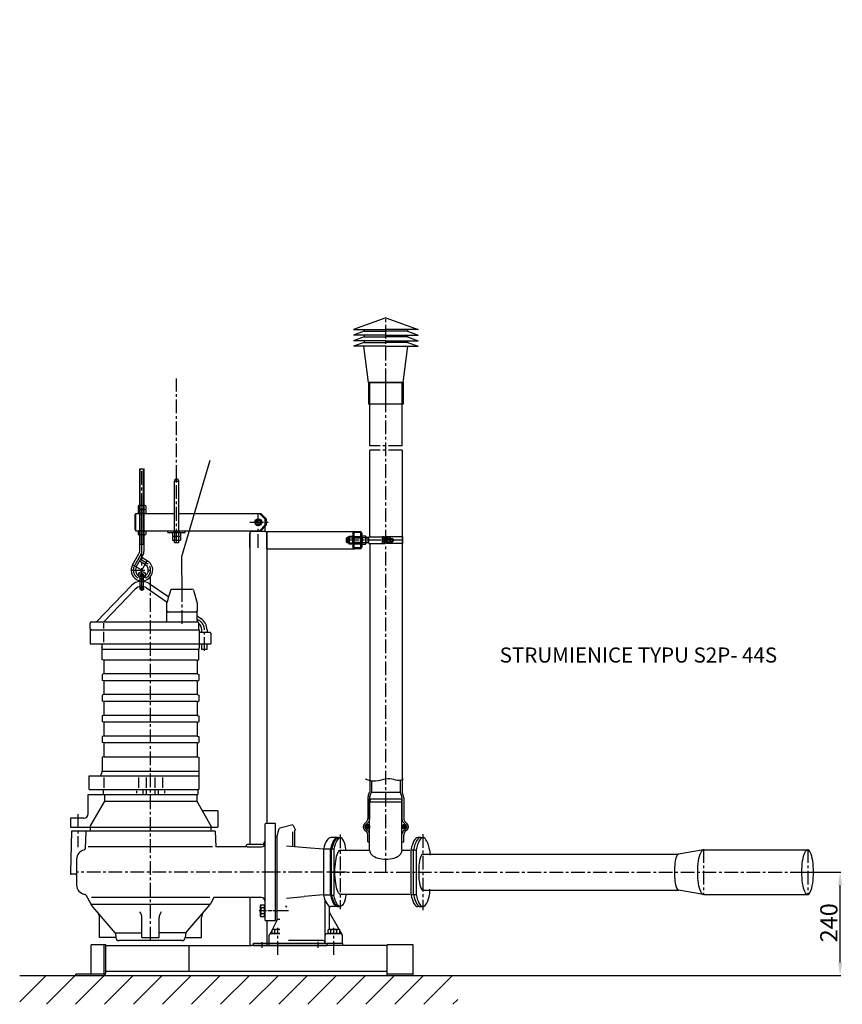
# Model space of a CAD drawing. Extents: x 1121 to 63900, y -8141 to 2090.
# Drawn here: x 59782 to 61690, y -195 to 2090 of the extents above; entities that cross this region are included whole.
import ezdxf

# ---------------------------------------------------------------- set-up
doc = ezdxf.new("R2010")
doc.units = 0
doc.header["$PDMODE"] = 1
doc.linetypes.add('CENTER', pattern=[50.8, 31.75, -6.35, 6.35, -6.35])
doc.layers.get('0').update_dxf_attribs({"linetype": 'CONTINUOUS'})
doc.layers.get('DEFPOINTS').update_dxf_attribs({"linetype": 'CONTINUOUS'})
for name, color, linetype in [('1_KRESKOWANIE', 1, 'CONTINUOUS'), ('1_LINIE_CIENKIE', 3, 'CONTINUOUS'), ('1_LINIE_OSIOWE', 4, 'CENTER'), ('1_RYSUNEK', 7, 'CONTINUOUS'), ('2_RZUTNIE', 7, 'CONTINUOUS'), ('LINIE_CI', 3, 'CONTINUOUS'), ('OBIEKT', 7, 'CONTINUOUS')]:
    doc.layers.add(name, color=color, linetype=linetype)
doc.styles.add('ISO', font='simplex8.shx', dxfattribs={"oblique": 15})
doc.dimstyles.new('PODSTAWOWY', dxfattribs={"dimtxt": 40, "dimasz": 30, "dimexe": 1.25, "dimexo": 0.625, "dimgap": 6.2, "dimtad": 1, "dimdec": 4, "dimzin": 9, "dimdsep": 46, "dimtxsty": 'ISO', "dimcen": 0.09, "dimclrd": 3, "dimclre": 3, "dimclrt": 2, "dimazin": 2, "dimtfac": 0.714286, "dimtdec": 4, "dimtmove": 0, "dimatfit": 0, "dimfxl": 0, "dimtolj": 1, "dimtzin": 9, "dimarcsym": 0})

# ---------------------------------------------------------------- blocks, each defined once
blk = doc.blocks.new('Nakrętka sześciokątna - 10 mm bok')
at = {"color": 0, "linetype": 'Continuous'}
for p, q in [((-9.2, -6.8), (-9.2, 6.8)), ((-0.7, 9.1), (-8.5, 9.1)), ((-0.7, 4.5), (-8.5, 4.5)), ((0, -6.8), (0, 6.8)), ((-0.7, -4.5), (-8.5, -4.5)), ((-0.7, -9.1), (-8.5, -9.1))]:
    blk.add_line(p, q, dxfattribs=at)
for centre, radius, start, end in [((-5, 6.8), 4.19, 147.1328, 212.8672), ((6.6, 0), 15.7, 163.2214, 196.7786), ((-4.2, 6.8), 4.19, 327.1328, 32.8672), ((-15.7, 0), 15.7, 343.2214, 16.7787), ((-5, -6.8), 4.19, 147.1328, 212.8672), ((-4.2, -6.8), 4.19, 327.1328, 32.8672)]:
    blk.add_arc(centre, radius, start, end, dxfattribs=at)
blk = doc.blocks.new('*D222')
at = {"layer": '1_RYSUNEK', "color": 3, "lineweight": -2, "transparency": 16777216}
for p, q in [((61593.2, 112), (61686.4, 112)), ((61685.1, -98.1), (61685.1, 82)), ((60798.7, -128.1), (61686.4, -128.1))]:
    blk.add_line(p, q, dxfattribs=at)
at = {"layer": '1_RYSUNEK', "color": 3, "transparency": 16777216}
for points in [[(61680.1, 82), (61690.1, 82), (61685.1, 112)], [(61680.1, -98.1), (61690.1, -98.1), (61685.1, -128.1)]]:
    blk.add_solid(points, dxfattribs=at)
at = {"layer": 'DEFPOINTS', "color": 0, "transparency": 16777216}
for p in [(61592.6, 112), (61685.1, 112), (60798, -128.1)]:
    blk.add_point(p, dxfattribs=at)
at = {"layer": '1_RYSUNEK', "color": 2, "transparency": 16777216, "insert": (61658.9, -5.6), "char_height": 40, "attachment_point": 5, "rotation": 90, "style": 'ISO'}
blk.add_mtext('\\A1;240', dxfattribs=at)

msp = doc.modelspace()

# ---------------------------------------------------------------- hatches: boundary and pattern name
at = {"layer": '1_KRESKOWANIE'}
h = msp.add_hatch(dxfattribs=at)
h.set_pattern_fill('ANSI37', color=256, style=0)
h.set_pattern_definition([(45, (-7709.3216, 2116.4578), (-2.24506403, 2.24506403), []), (135, (-7709.3216, 2116.4578), (-2.24506403, -2.24506403), [])])
h.paths.add_polyline_path([(60668.71388, 217.12774, 1), (60679.42456, 217.12774, 1)])
h.paths.add_polyline_path([(60583.0032, 217.12777, 0.000002042), (60583.0032, 217.12771, 0.9999977647), (60593.71388, 217.12774, 0.9999977647)])
h = msp.add_hatch(dxfattribs=at)
h.set_pattern_fill('ANSI31', color=256, scale=15, style=0)
h.set_pattern_definition([(45, (3977.317, 110.24), (-33.67596, 33.67596), [])])
h.paths.add_polyline_path([(60798.02619, -128.10231), (59781.88393, -128.10231), (59781.88393, -194.71368), (60798.02619, -194.71368)])

# ---------------------------------------------------------------- linework, layer by layer
for p, q in [((60590.78763, 1247.59434), (60590.78763, 1197.59434)), ((60671.78763, 1247.59434), (60671.78763, 1197.59434)), ((60591.72746, 889.90978), (60629.72746, 889.90978)), ((60591.72746, 873.96381), (60629.72746, 873.96381)), ((60623.19566, 889.44235), (60622.42746, 888.1118)), ((60622.42746, 888.1118), (60622.42746, 875.7618)), ((60622.42746, 875.7618), (60623.19566, 874.43124)), ((60627.12746, 889.44235), (60623.19566, 889.44235)), ((60627.12746, 885.68957), (60623.19566, 885.68957)), ((60627.12746, 878.18402), (60623.19566, 878.18402)), ((60623.19566, 874.43124), (60627.12746, 874.43124)), ((60627.12746, 874.43124), (60627.12746, 889.44235)), ((60627.12746, 887.7368), (60627.12746, 876.1368)), ((60627.72746, 887.7368), (60627.12746, 887.7368)), ((60627.12746, 876.1368), (60627.72746, 876.1368)), ((60627.72746, 873.96381), (60627.72746, 889.90978)), ((60627.72746, 876.1368), (60627.72746, 887.7368)), ((60629.72746, 873.96381), (60629.72746, 889.90978)), ((60629.72746, 885.9368), (60632.72746, 885.9368)), ((60629.72746, 877.9368), (60632.72746, 877.9368)), ((60632.8478, 873.96381), (60632.8478, 889.90978)), ((60670.8478, 889.90978), (60632.8478, 889.90978)), ((60670.8478, 873.96381), (60632.8478, 873.96381)), ((60634.72746, 887.7368), (60635.71217, 889.44235)), ((60634.72746, 876.1368), (60634.72746, 887.7368)), ((60635.71217, 874.43124), (60634.72746, 876.1368)), ((60634.8478, 873.96381), (60634.8478, 889.90978)), ((60635.71217, 889.44235), (60640.54276, 889.44235)), ((60635.71217, 885.68957), (60640.54276, 885.68957)), ((60635.71217, 878.18402), (60640.54276, 878.18402)), ((60640.54276, 874.43124), (60635.71217, 874.43124)), ((60640.54276, 889.44235), (60641.52746, 887.7368)), ((60641.52746, 876.1368), (60640.54276, 874.43124)), ((60641.52746, 887.7368), (60641.52746, 876.1368)), ((60641.52746, 885.9368), (60646.42746, 885.9368)), ((60641.52746, 877.9368), (60646.42746, 877.9368)), ((60646.42746, 885.9368), (60647.92746, 884.4368)), ((60647.92746, 879.4368), (60646.42746, 877.9368)), ((60647.92746, 884.4368), (60647.92746, 879.4368)), ((60369.01804, -21.04232), (60366.56163, -22.46052)), ((60366.56163, -22.46052), (60366.56163, -30.24232)), ((60385.41804, -21.04232), (60369.01804, -21.04232)), ((60373.48984, -30.24232), (60373.48984, -22.46052)), ((60499.01804, -21.04232), (60496.56163, -22.46052)), ((60496.56163, -22.46052), (60496.56163, -30.24232)), ((60521.81804, -21.04232), (60499.01804, -21.04232)), ((60503.48984, -30.24232), (60503.48984, -22.46052)), ((60517.34624, -30.24232), (60517.34624, -22.46052)), ((60524.27445, -22.46052), (60521.81804, -21.04232)), ((60524.27445, -30.24232), (60524.27445, -22.46052)), ((60385.41804, -30.24232), (60366.56163, -30.24232)), ((60369.16804, -30.24232), (60369.16804, -31.04232)), ((60496.56163, -30.24232), (60524.27445, -30.24232)), ((60521.66804, -30.24232), (60499.16804, -30.24232)), ((60499.16804, -30.24232), (60499.16804, -31.04232)), ((60521.66804, -31.04232), (60521.66804, -30.24232)), ((59912.05644, -128.04042), (59975.42884, -128.04042)), ((60634.29357, -128.04232), (60694.29357, -128.04232)), ((60634.47257, -124.05847), (60694.47257, -124.05847))]:
    msp.add_line(p, q)
for centre, radius, start, end in [((60625.93767, 887.56596), 3.32257, 145.615753, 214.384247), ((60635.03455, 881.9368), 12.41944, 162.412046, 197.587954), ((60625.93767, 876.30763), 3.32257, 145.615753, 214.384247), ((60638.45418, 887.56596), 3.32257, 145.615753, 214.384247), ((60647.55105, 881.9368), 12.41944, 162.412046, 197.587954), ((60638.45418, 876.30763), 3.32257, 145.615753, 214.384247), ((60637.80075, 887.56596), 3.32257, 325.615753, 34.384247), ((60628.70388, 881.9368), 12.41944, 342.412046, 17.587954), ((60637.80075, 876.30763), 3.32257, 325.615753, 34.384247), ((60370.02573, -27.5227), 6.13398, 55.615753, 124.384247), ((60380.41804, -44.31693), 22.9282, 77.40418018, 107.587954), ((60500.02573, -27.5227), 6.13398, 55.615753, 124.384247), ((60510.41804, -44.31693), 22.9282, 72.412046, 107.587954), ((60520.81034, -27.5227), 6.13398, 55.615753, 124.384247)]:
    msp.add_arc(centre, radius, start, end)
msp.add_point((60524.02314, 2089.51175))
at = {"layer": '1_LINIE_CIENKIE'}
for p, q in [((60545.42437, 886.89502), (60540.22746, 886.89502)), ((60545.42437, 876.89502), (60540.22746, 876.89502)), ((60573.42397, 886.91591), (60557.42397, 886.91591)), ((60573.42397, 876.91591), (60557.42397, 876.91591)), ((60591.22746, 886.9368), (60585.29357, 886.95768)), ((60591.22746, 876.9368), (60585.29357, 876.95768)), ((60629.72746, 884.9368), (60632.72746, 884.9368)), ((60629.72746, 878.9368), (60632.72746, 878.9368)), ((60641.52746, 884.9368), (60647.42746, 884.9368)), ((60641.52746, 878.9368), (60647.42746, 878.9368))]:
    msp.add_line(p, q, dxfattribs=at)
at = {"layer": '1_LINIE_OSIOWE'}
for p, q in [((60631.28763, 1197.59434), (60631.28763, 1398.21)), ((60145.75802, 1023.95768), (60145.75802, 1256.75345)), ((60631.28763, 111.95768), (60631.28763, 1247.59434)), ((60668.78763, 1100.77601), (60593.78763, 1100.77601)), ((60668.78763, 1090.77601), (60593.78763, 1090.77601)), ((60065.42319, 857.86574), (60065.42319, 1047.50676)), ((60140.75802, 1018.95768), (60150.75802, 1018.95768)), ((60145.75802, 876.46455), (60145.75802, 1023.95768)), ((60065.42319, 785.49393), (60065.42319, 957.91797)), ((60335.42319, 863.95768), (60335.42319, 943.95768)), ((60315.42397, 923.96352), (60358.56582, 923.96352)), ((60670.72746, 881.9368), (60539.72746, 881.9368)), ((60649.42746, 881.9368), (60620.92746, 881.9368)), ((60048.10268, 822.50676), (60062.74369, 847.86574)), ((60065.42319, 812.50676), (60043.77255, 825.00676)), ((60075.42319, 829.82727), (60062.43281, 837.32727)), ((60065.42319, 812.50676), (60077.92319, 834.15739)), ((60040.42319, 812.50676), (60090.42319, 812.50676)), ((60060.42483, 801.50676), (60070.42154, 801.50676)), ((60085.41804, -46.46631), (60085.41804, 812.21665)), ((60065.42319, 765.50676), (60065.42319, 785.49393)), ((60158.41804, 688.08661), (60158.41804, 779.59004)), ((60060.42483, 769.50676), (60070.42154, 769.50676)), ((60060.42483, 769.37838), (60070.42154, 769.37838)), ((60210.41804, 625.08416), (60210.41804, 673.76514)), ((59916.91804, 246.15882), (59916.91804, 170.01959)), ((60525.55439, 199.17322), (60525.55439, 25.82084)), ((60717.25503, 200.2511), (60717.25503, 23.32471)), ((61368.30341, 165.50768), (61368.30341, 60.40768)), ((61609.77049, 165.50768), (61609.77049, 60.40768)), ((60373.41804, 111.95768), (60350.41804, 111.95768)), ((60538.92198, 111.95768), (60375.41804, 111.95768)), ((60502.50064, 111.95768), (61592.60737, 111.95768)), ((60401.82038, 21.95768), (60337.10043, 21.95768)), ((60405.2675, 21.95768), (60340.54755, 21.95768)), ((60380.41804, -80.04232), (60380.41804, -17.15243)), ((60510.41804, -80.04232), (60510.41804, -17.15243)), ((60474.28763, -64.04232), (60474.28763, -50.04232))]:
    msp.add_line(p, q, dxfattribs=at)
at = {"layer": '1_LINIE_OSIOWE', "color": 0}
for p, q in [((60193.41804, 699.05623), (60198.95705, 695.32012)), ((60204.41804, 628.76514), (60204.41804, 641.65768)), ((60216.41804, 628.76514), (60216.41804, 641.65768)), ((60375.41804, 111.95768), (59913.99522, 111.95768))]:
    msp.add_line(p, q, dxfattribs=at)
at = {"layer": '1_LINIE_OSIOWE', "ltscale": 0.3}
msp.add_line((60344.28763, -64.04232), (60344.28763, -50.04232), dxfattribs=at)
at = {"layer": '1_LINIE_OSIOWE'}
msp.add_lwpolyline([(60671.47334, 327.63164), (60666.73615, 325.43753), (60662.25445, 324.55758), (60657.94575, 324.66499), (60653.72758, 325.43301), (60649.51746, 326.53484), (60645.23291, 327.64371), (60640.79144, 328.43284), (60636.11059, 328.57546), (60631.11591, 327.86341), (60625.76516, 326.56317), (60620.02415, 325.05981), (60613.85867, 323.73845), (60607.23452, 322.98418), (60600.11752, 323.18209), (60592.47346, 324.71728), (60584.26813, 327.97485)], dxfattribs=at)
for centre, start, end in [((60045.42319, 857.86574), 330, 0), ((60065.42319, 812.50676), 150, 60)]:
    msp.add_arc(centre, 20, start, end, dxfattribs=at)
at = {"layer": '1_LINIE_OSIOWE', "color": 0}
msp.add_arc((60184.41804, 673.76514), 26, 0, 56, dxfattribs=at)
at = {"layer": '1_RYSUNEK'}
for p, q in [((60631.28763, 1398.21), (60556.28763, 1370.91223)), ((60631.28763, 1398.21), (60706.28763, 1370.91223)), ((60581.06883, 1366.86198), (60556.28763, 1357.84236)), ((60631.28763, 1357.84236), (60556.28763, 1357.84236)), ((60581.06883, 1353.86198), (60556.28763, 1344.84236)), ((60631.28763, 1357.84236), (60706.28763, 1357.84236)), ((60681.50644, 1366.86198), (60706.28763, 1357.84236)), ((60681.50644, 1353.86198), (60706.28763, 1344.84236)), ((60631.28763, 1344.84236), (60556.28763, 1344.84236)), ((60581.06883, 1340.86198), (60556.28763, 1331.84236)), ((60631.28763, 1331.84236), (60556.28763, 1331.84236)), ((60631.28763, 1344.84236), (60706.28763, 1344.84236)), ((60631.28763, 1331.84236), (60706.28763, 1331.84236)), ((60681.50644, 1340.86198), (60706.28763, 1331.84236)), ((60593.78763, 1247.59434), (60668.78763, 1247.59434)), ((60668.78763, 1090.77601), (60668.78763, 297.77912)), ((60593.78763, 891.95768), (60593.78763, 943.95768)), ((60593.78763, 891.95768), (60593.78763, 943.95768)), ((60315.42397, 897.95768), (60315.42397, 175.95768)), ((60315.42397, 864.95768), (60315.42397, 897.95768)), ((60351.42397, 901.95768), (60319.42397, 901.95768)), ((60320.42397, 903.95768), (60320.42397, 901.95768)), ((60350.42397, 913.31654), (60350.42397, 901.95768)), ((60355.42397, 901.95768), (60355.42319, 861.95768)), ((60355.42397, 901.95768), (60355.42397, 224.45768)), ((60355.42397, 864.95768), (60355.42397, 901.95768)), ((60355.42397, 901.95768), (60571.42397, 901.95768)), ((60545.42437, 889.7368), (60546.40907, 891.44235)), ((60546.40907, 891.44235), (60554.43967, 891.42146)), ((60554.43967, 891.42146), (60555.42437, 889.71591)), ((60555.42397, 897.95768), (60555.42397, 901.95768)), ((60555.42397, 865.95768), (60555.42397, 897.95768)), ((60557.42397, 865.95768), (60557.42397, 897.95768)), ((60571.42397, 899.95768), (60559.42397, 899.95768)), ((60573.42397, 865.95768), (60573.42397, 897.95768)), ((60575.4239, 897.9827), (60575.42326, 865.88232)), ((60575.42358, 865.90157), (60575.42358, 898.0138)), ((60576.40828, 891.42146), (60575.42358, 889.71591)), ((60575.42397, 865.95768), (60575.42397, 897.95768)), ((60584.43888, 891.44235), (60576.40828, 891.42146)), ((60585.42358, 889.7368), (60584.43888, 891.44235)), ((60593.78763, 891.95768), (60593.78763, 889.90978)), ((60140.75802, 876.46455), (60140.75802, 881.65063)), ((60150.75802, 876.46455), (60150.75802, 881.65063)), ((60539.72746, 886.39502), (60541.22746, 887.89502)), ((60539.72746, 877.41591), (60539.72746, 886.41591)), ((60541.22746, 875.89502), (60539.72746, 877.39502)), ((60541.22746, 887.89502), (60541.22746, 875.89502)), ((60545.42437, 887.89502), (60541.22746, 887.89502)), ((60545.42437, 875.89502), (60541.22746, 875.89502)), ((60545.42437, 874.1368), (60545.42437, 889.7368)), ((60546.40907, 872.43124), (60545.42437, 874.1368)), ((60546.40907, 887.68957), (60554.43967, 887.66869)), ((60546.40907, 876.18402), (60554.43967, 876.16313)), ((60554.43967, 872.41036), (60546.40907, 872.43124)), ((60555.42437, 874.11591), (60554.43967, 872.41036)), ((60555.42437, 889.71591), (60555.42437, 874.11591)), ((60573.42397, 889.91591), (60557.42397, 889.91591)), ((60573.42397, 888.41591), (60557.42397, 888.41591)), ((60573.42397, 887.91591), (60557.42397, 887.91591)), ((60557.42397, 875.91591), (60573.42397, 875.91591)), ((60557.42397, 875.41591), (60573.42397, 875.41591)), ((60557.42397, 873.91591), (60573.42397, 873.91591)), ((60575.42358, 889.71591), (60575.42358, 874.11591)), ((60575.42358, 874.11591), (60576.40828, 872.41036)), ((60584.43888, 887.68957), (60576.40828, 887.66869)), ((60584.43888, 876.18402), (60576.40828, 876.16313)), ((60576.40828, 872.41036), (60584.43888, 872.43124)), ((60584.43888, 872.43124), (60585.42358, 874.1368)), ((60590.22746, 887.9368), (60585.29357, 887.95768)), ((60590.22746, 875.9368), (60585.29357, 875.95768)), ((60585.42358, 874.1368), (60585.42358, 889.7368)), ((60590.22746, 887.9368), (60591.72746, 888.90978)), ((60591.72746, 886.4368), (60590.22746, 887.9368)), ((60590.22746, 887.9368), (60590.22746, 875.9368)), ((60590.22746, 875.9368), (60591.72746, 877.4368)), ((60590.22746, 875.9368), (60591.72746, 874.96381)), ((60591.72746, 873.96381), (60591.72746, 889.90978)), ((60593.78763, 873.96381), (60593.78763, 859.95768)), ((60627.72746, 876.1368), (60627.72746, 887.7368)), ((60634.72746, 876.1368), (60634.72746, 887.7368)), ((60646.42746, 877.9368), (60646.42746, 885.9368)), ((60670.8478, 873.96381), (60670.8478, 889.90978)), ((60355.42319, 861.95768), (60559.01574, 861.95768)), ((60555.42397, 865.95768), (60555.42397, 861.95768)), ((60571.42397, 863.95768), (60559.42397, 863.95768)), ((60571.42397, 861.95768), (60559.42397, 861.95768)), ((60593.78763, 859.95768), (60593.78763, 297.77912)), ((60597.71388, 323.66482), (60597.71388, 297.93497)), ((60664.71388, 325.04047), (60664.71388, 297.93497)), ((60590.34837, 288.42509), (60593.58698, 297.07806)), ((60672.07939, 288.42509), (60668.84078, 297.07806)), ((60589.71388, 284.91978), (60589.71388, 236.26988)), ((60593.71388, 285.07563), (60593.71388, 234.61302)), ((60593.71388, 182.12774), (60593.71388, 282.12774)), ((60595.71388, 282.12774), (60593.71388, 275.12774)), ((60593.71388, 275.12774), (60668.71388, 275.12774)), ((60594.09457, 287.17882), (60597.33319, 295.83179)), ((60595.71388, 282.12774), (60666.71388, 282.12774)), ((60663.90808, 296.44076), (60598.66718, 296.44076)), ((60668.33319, 287.17882), (60665.09457, 295.83179)), ((60666.71388, 282.12774), (60668.71388, 275.12774)), ((60668.71388, 285.07563), (60668.71388, 234.61302)), ((60668.71388, 182.12774), (60668.71388, 282.12774)), ((60672.71388, 284.91978), (60672.71388, 236.26988)), ((60586.78495, 229.19881), (60581.78495, 224.19881)), ((60675.64281, 229.19881), (60680.64281, 224.19881)), ((60378.41804, 193.15383), (60383.87103, 213.50469)), ((60385.41804, 213.91921), (60383.87103, 213.50469)), ((60415.41804, 221.95768), (60385.41804, 213.91921)), ((60415.41804, 221.95768), (60421.77391, 209.48359)), ((60420.41804, 170.6378), (60420.41804, 209.12029)), ((60581.78495, 210.05667), (60586.78495, 205.05667)), ((60587.4418, 224.19881), (60584.86464, 221.62164)), ((60587.4418, 210.05667), (60584.86464, 212.63384)), ((60590.78495, 227.54195), (60587.4418, 224.19881)), ((60587.4418, 210.05667), (60590.78495, 206.71353)), ((60671.64281, 227.54195), (60674.98596, 224.19881)), ((60674.98596, 210.05667), (60671.64281, 206.71353)), ((60674.98596, 224.19881), (60677.56312, 221.62164)), ((60674.98596, 210.05667), (60677.56312, 212.63384)), ((60680.64281, 210.05667), (60675.64281, 205.05667)), ((60378.41804, 193.15383), (60375.41804, 193.15383)), ((60375.41804, 36.95768), (60375.41804, 186.95768)), ((60378.41804, 193.15383), (60378.41804, 0.81875)), ((60415.41804, 171.06631), (60415.41804, 205.47856)), ((60519.34246, 191.95768), (60503.34246, 191.95768)), ((60522.34246, 191.95768), (60526.13112, 191.95768)), ((60589.71388, 182.12774), (60589.71388, 197.9856)), ((60593.71388, 182.12774), (60593.71388, 199.64246)), ((60668.71388, 182.12774), (60668.71388, 199.64246)), ((60672.71388, 182.12774), (60672.71388, 197.9856)), ((60711.25503, 191.95768), (60705.25503, 191.95768)), ((60711.25503, 191.95768), (60717.25503, 191.95768)), ((60375.41804, 32.95768), (60375.41804, 181.95768)), ((60456.46942, 167.54817), (60400.41804, 172.35182)), ((60486.51922, 164.97288), (60456.46942, 167.54817)), ((60486.51922, 165.4866), (60486.51922, 58.42876)), ((60502.51922, 165.4866), (60486.51922, 165.4866)), ((60502.51922, 58.42876), (60502.51922, 165.4866)), ((60505.51922, 58.42876), (60505.51922, 165.4866)), ((60510.63414, 165.4866), (60505.51922, 165.4866)), ((60510.63414, 165.58369), (60510.63414, 58.42876)), ((60525.55439, 162.75768), (60593.71388, 162.75768)), ((60589.71388, 182.12774), (60593.71388, 182.12774)), ((60593.71388, 162.75768), (60593.71388, 182.12774)), ((60668.71388, 182.12774), (60672.71388, 182.12774)), ((60668.71388, 162.75768), (60668.71388, 182.12774)), ((60668.71388, 162.75768), (60687.25976, 162.75768)), ((60689.46728, 163.71768), (60701.46728, 163.71768)), ((60689.46728, 163.71768), (60689.46728, 60.19768)), ((60695.46728, 60.19768), (60695.46728, 163.71768)), ((60701.46728, 163.71768), (60701.46728, 60.19768)), ((60733.46781, 161.71768), (60733.46781, 151.00768)), ((61368.30341, 163.95768), (61310.34786, 153.95768)), ((61368.30341, 163.95768), (61609.77049, 163.95768)), ((60717.25503, 153.95768), (61310.34786, 153.95768)), ((60717.25503, 69.95768), (61310.34786, 69.95768)), ((60733.46781, 61.85813), (60733.46781, 72.56813)), ((61368.30341, 59.95768), (61310.34786, 69.95768)), ((60315.42397, 52.95768), (60315.42397, -58.04232)), ((60400.41804, 51.56355), (60441.91804, 55.12013)), ((60486.51922, 58.94249), (60441.91804, 55.12013)), ((60502.51922, 58.42876), (60486.51922, 58.42876)), ((60490.41804, -53.04232), (60490.41804, 46.27794)), ((60505.51922, 58.42876), (60510.63414, 58.42876)), ((60525.55439, 61.15768), (60687.25976, 61.15768)), ((60689.46728, 60.19768), (60701.46728, 60.19768)), ((61368.30341, 59.95768), (61609.77049, 59.95768)), ((60340.41804, 33.35768), (60341.83625, 35.81409)), ((60340.41804, 10.55768), (60340.41804, 33.35768)), ((60341.83625, 35.81409), (60349.61804, 35.81409)), ((60349.61804, 28.88589), (60341.83625, 28.88589)), ((60349.61804, 35.81409), (60349.61804, 8.10128)), ((60349.61804, 33.20768), (60350.41804, 33.20768)), ((60349.61804, 10.70768), (60349.61804, 33.20768)), ((60350.41804, 33.20768), (60350.41804, 10.70768)), ((60500.41804, -21.04232), (60500.41804, 32.62805)), ((60519.34246, 31.95768), (60503.34246, 31.95768)), ((60522.34246, 31.95768), (60525.55439, 31.95768)), ((60711.25503, 31.95768), (60705.25503, 31.95768)), ((60711.25503, 31.95768), (60717.25503, 31.95768)), ((60341.83625, 8.10128), (60340.41804, 10.55768)), ((60349.61804, 15.02948), (60341.83625, 15.02948)), ((60349.61804, 8.10128), (60341.83625, 8.10128)), ((60350.41804, 10.70768), (60349.61804, 10.70768)), ((60385.41804, 1.95768), (60381.41804, 1.95768)), ((60530.01611, -32.54232), (60500.81996, 18.0269)), ((60355.42397, -0.54232), (60355.42397, -58.04232)), ((60378.12142, -0.48191), (60367.92593, -21.67285)), ((60360.41804, -53.04232), (60360.41804, -34.04232)), ((60363.41804, -31.04232), (60366.56163, -24.50848)), ((60385.41804, -31.04232), (60363.41804, -31.04232)), ((60527.41804, -31.04232), (60493.41804, -31.04232)), ((60530.41804, -53.04232), (60530.41804, -34.04232)), ((59947.9654, -122.04042), (59947.9654, -57.04232)), ((59977.95464, -122.04042), (59977.9654, -57.04232)), ((59981.43946, -58.04232), (60279.29357, -58.04232)), ((60174.99357, -118.04232), (60174.99357, -58.04232)), ((60279.29357, -58.04232), (60319.29357, -58.04232)), ((60634.29357, -58.04232), (60319.28763, -58.04232)), ((60324.28763, -58.04232), (60324.28763, -53.04232)), ((60324.28763, -58.04232), (60494.28763, -58.04232)), ((60360.41804, -58.04232), (60360.41804, -53.04232)), ((60360.41804, -53.04232), (60530.41804, -53.04232)), ((60425.28763, -58.04232), (60393.28763, -58.04232)), ((60485.41804, -47.04232), (60405.41804, -47.04232)), ((60494.28763, -53.04232), (60494.28763, -58.04232)), ((60530.41804, -53.04232), (60530.41804, -58.04232)), ((60634.29357, -128.04232), (60634.29357, -57.04232)), ((60694.29357, -57.04232), (60634.29357, -57.04232)), ((60694.29357, -128.04232), (60694.29357, -57.04232)), ((59781.88393, -128.10231), (60798.02619, -128.10231)), ((59975.42884, -124.56622), (59912.05644, -124.56622)), ((59981.4295, -118.04232), (60634.29357, -118.04232))]:
    msp.add_line(p, q, dxfattribs=at)
at = {"layer": '1_RYSUNEK', "linetype": 'Continuous'}
for p, q in [((60671.78763, 1247.59434), (60590.78763, 1247.59434)), ((60671.78763, 1197.59434), (60590.78763, 1197.59434))]:
    msp.add_line(p, q, dxfattribs=at)
at = {"layer": '1_RYSUNEK', "color": 0}
for p, q in [((60041.49838, 776.86831), (59960.17712, 692.65768)), ((60082.41142, 781.16845), (60127.67639, 750.63684)), ((60050.13046, 768.53241), (59976.85908, 692.65768)), ((60075.70111, 771.22), (60124.2203, 738.49339)), ((60123.41804, 695.65768), (60123.41804, 715.65768)), ((60123.41804, 715.65768), (60193.41804, 715.65768)), ((60193.41804, 695.31454), (60193.41804, 715.65768)), ((59945.41804, 675.96708), (59945.41804, 689.65768)), ((59948.41804, 692.65768), (60194.41804, 692.65768)), ((59977.4347, 677.0832), (59977.4347, 689.54194)), ((60193.41804, 706.29354), (60202.31221, 700.29435)), ((60197.41804, 673.65768), (60197.41804, 689.65768)), ((59949.41804, 673.65768), (59945.41804, 675.96708)), ((59945.41804, 673.65768), (60198.41804, 673.65768)), ((59945.41804, 673.65768), (59945.41804, 641.65768)), ((59977.4347, 645.52733), (59977.4347, 669.52733)), ((60198.41804, 673.65768), (60198.41804, 641.65768)), ((60201.41804, 668.65768), (60223.41804, 668.65768)), ((60204.41804, 668.65768), (60204.41804, 673.76514)), ((60216.41804, 673.76514), (60216.41804, 668.65768)), ((60225.41804, 666.65768), (60225.41804, 641.65768)), ((59945.41804, 641.65768), (59945.41804, 641.65768)), ((59945.41804, 641.65768), (60225.41804, 641.65768)), ((59972.41804, 641.65768), (59972.41804, 633.01658)), ((60198.41804, 641.65768), (60198.41804, 633.01658)), ((59973.41804, 604.72948), (59973.41804, 628.65768)), ((60197.41804, 628.65768), (59973.41804, 628.65768)), ((60197.41804, 604.72948), (60197.41804, 628.65768)), ((60216.41804, 628.76514), (60204.41804, 628.76514)), ((59977.41804, 603.65768), (59973.41804, 604.72948)), ((59977.41804, 603.65768), (59977.41804, 571.65768)), ((60193.41804, 603.65768), (59977.41804, 603.65768)), ((60193.41804, 603.65768), (60197.41804, 604.72948)), ((60193.41804, 603.65768), (60193.41804, 571.65768)), ((59977.41804, 571.65768), (59973.41804, 570.58589)), ((60193.41804, 571.65768), (59977.41804, 571.65768)), ((60193.41804, 571.65768), (60197.41804, 570.58589)), ((59973.41804, 570.58589), (59973.41804, 556.72948)), ((59977.41804, 555.65768), (59973.41804, 556.72948)), ((59977.41804, 555.65768), (59977.41804, 523.65768)), ((60193.41804, 555.65768), (59977.41804, 555.65768)), ((60193.41804, 555.65768), (60197.41804, 556.72948)), ((60193.41804, 555.65768), (60193.41804, 523.65768)), ((60197.41804, 570.58589), (60197.41804, 556.72948)), ((59977.41804, 523.65768), (59973.41804, 522.58589)), ((59973.41804, 522.58589), (59973.41804, 508.72948)), ((59977.41804, 507.65768), (59973.41804, 508.72948)), ((60193.41804, 523.65768), (59977.41804, 523.65768)), ((59977.41804, 507.65768), (59977.41804, 475.65768)), ((60193.41804, 507.65768), (59977.41804, 507.65768)), ((60193.41804, 523.65768), (60197.41804, 522.58589)), ((60193.41804, 507.65768), (60197.41804, 508.72948)), ((60193.41804, 507.65768), (60193.41804, 475.65768)), ((60197.41804, 522.58589), (60197.41804, 508.72948)), ((59977.41804, 475.65768), (59973.41804, 474.58589)), ((59973.41804, 474.58589), (59973.41804, 460.72948)), ((59977.41804, 459.65768), (59973.41804, 460.72948)), ((60193.41804, 475.65768), (59977.41804, 475.65768)), ((59977.41804, 459.65768), (59977.41804, 427.65768)), ((60193.41804, 459.65768), (59977.41804, 459.65768)), ((60193.41804, 475.65768), (60197.41804, 474.58589)), ((60193.41804, 459.65768), (60197.41804, 460.72948)), ((60193.41804, 459.65768), (60193.41804, 427.65768)), ((60197.41804, 474.58589), (60197.41804, 460.72948)), ((59977.41804, 427.65768), (59973.41804, 426.58589)), ((59973.41804, 426.58589), (59973.41804, 412.72948)), ((59977.41804, 411.65768), (59973.41804, 412.72948)), ((60193.41804, 427.65768), (59977.41804, 427.65768)), ((59977.41804, 411.65768), (59977.41804, 379.65768)), ((60193.41804, 411.65768), (59977.41804, 411.65768)), ((60193.41804, 427.65768), (60197.41804, 426.58589)), ((60193.41804, 411.65768), (60197.41804, 412.72948)), ((60193.41804, 411.65768), (60193.41804, 379.65768)), ((60197.41804, 426.58589), (60197.41804, 412.72948)), ((59977.41804, 379.65768), (59973.41804, 378.58589)), ((59973.41804, 378.58589), (59973.41804, 345.79911)), ((59977.41804, 379.65768), (60193.41804, 379.65768)), ((60193.41804, 379.65768), (60197.41804, 378.58589)), ((60197.41804, 378.58589), (60197.41804, 303.65768)), ((59973.41804, 345.79911), (60197.41804, 345.79911)), ((59942.91804, 335.65768), (60197.41804, 335.65768)), ((59942.91804, 303.65768), (59942.91804, 335.65768)), ((59970.41804, 338.65768), (59970.41804, 335.65768)), ((59977.4347, 331.65768), (59977.4347, 307.65768)), ((60057.40314, 331.65768), (60057.40314, 307.65768)), ((60075.41804, 331.65768), (60075.41804, 307.65768)), ((60095.41804, 331.65768), (60095.41804, 307.65768)), ((60113.43293, 331.65768), (60113.43293, 307.65768)), ((59942.91804, 303.65768), (60197.41804, 303.65768)), ((59975.41804, 303.65768), (59975.41804, 291.65768)), ((60052.66804, 300.43554), (60052.66804, 294.73045)), ((60067.91804, 301.65768), (60067.91804, 293.65768)), ((60075.41804, 301.65768), (60075.41804, 293.65768)), ((60095.41804, 301.65768), (60095.41804, 293.65768)), ((60102.91804, 301.65768), (60102.91804, 293.65768)), ((60118.16804, 300.43554), (60118.16804, 294.73045)), ((60195.41804, 303.65768), (60195.41804, 291.65768)), ((59940.91804, 246.85768), (59940.91804, 291.65768)), ((59940.91804, 291.65768), (60195.41804, 291.65768)), ((59978.41804, 276.65768), (59945.41804, 219.50001)), ((59978.41804, 291.65768), (59978.41804, 276.65768)), ((59978.41804, 276.65768), (60192.41804, 276.65768)), ((60192.41804, 291.65768), (60192.41804, 276.65768)), ((60192.41804, 276.65768), (60225.41804, 219.50001)), ((60241.41804, 254.35768), (60208.1797, 254.35768)), ((60241.41804, 254.35768), (60241.41804, 216.35768)), ((59899.41804, 236.85768), (59899.41804, 216.35768)), ((59930.91804, 236.85768), (59899.41804, 236.85768)), ((59899.41804, 216.35768), (60241.41804, 216.35768)), ((59901.91804, 206.95768), (59899.41804, 111.95768)), ((60235.41804, 206.95768), (59901.91804, 206.95768)), ((59935.41804, 206.95768), (59934.00011, 166.35342)), ((59945.41804, 219.50001), (59945.41804, 206.95768)), ((60225.41804, 219.50001), (60225.41804, 206.95768)), ((60235.41804, 206.95768), (60236.67519, 170.95768)), ((60350.41804, 222.45768), (60350.41804, 1.45768)), ((60375.41804, 224.45768), (60352.41804, 224.45768)), ((60375.41804, -0.54232), (60375.41804, 224.45768)), ((60229.14149, 170.95768), (59940.81279, 170.95768)), ((60305.41804, 170.95768), (60236.67519, 170.95768)), ((60307.41804, 173.95768), (60307.41804, 172.95768)), ((60342.41804, 175.95768), (60309.41804, 175.95768)), ((60309.41804, 170.95768), (60342.41804, 170.95768)), ((59913.99522, 141.96185), (59913.99522, 104.95768)), ((59899.41804, 111.95768), (59899.41804, 108.95768)), ((59911.99522, 106.95768), (59901.41804, 106.95768)), ((59913.99522, 104.95768), (59913.99522, 81.95352)), ((59934.12887, 59.94322), (59932.17496, 60.28775)), ((59935.54088, 58.92483), (59947.41804, 36.95768)), ((60223.04507, 52.95768), (59948.41819, 52.95768)), ((60232.06889, 52.95768), (60223.41804, 36.95768)), ((60342.41804, 52.95768), (60232.06889, 52.95768)), ((60223.41804, 36.95768), (59947.41804, 36.95768)), ((59952.61129, 30.89123), (59947.41804, 36.95768)), ((60003.49792, -28.55156), (59952.61129, 30.89123)), ((60166.91804, -29.04232), (60223.41804, 36.95768)), ((59967.06679, -40.04232), (59967.06679, 6.61378)), ((60065.41804, -40.04232), (60065.41804, 6.61378)), ((60105.41804, -40.04232), (60105.41804, 6.61378)), ((60203.76929, -40.04232), (60203.76929, 6.61378)), ((60352.41804, -0.54232), (60375.41804, -0.54232)), ((60004.84185, -40.04232), (59967.06679, -40.04232)), ((60003.91804, -29.04232), (60065.41804, -29.04232)), ((60003.97169, -29.6861), (60004.80674, -39.70668)), ((60065.41804, -40.04232), (60105.41804, -40.04232)), ((60166.91804, -29.04232), (60105.41804, -29.04232)), ((60165.99423, -40.04232), (60203.76929, -40.04232)), ((60166.91804, -29.04232), (60166.02934, -39.70668)), ((60158.05698, -47.04232), (60012.7791, -47.04232))]:
    msp.add_line(p, q, dxfattribs=at)
at = {"layer": '1_RYSUNEK', "color": 0, "extrusion": (-1, -1.83691e-16, 0)}
for p, q in [((60136.16783, 768.65768), (60181.50641, 768.65768)), ((60185.37011, 765.69296), (60193.41804, 735.65768)), ((60123.41804, 717.65768), (60123.41804, 735.65768)), ((60193.41804, 735.65768), (60193.41804, 717.65768)), ((60125.41804, 715.65768), (60123.41804, 717.65768)), ((60193.41804, 717.65768), (60191.41804, 715.65768))]:
    msp.add_line(p, q, dxfattribs=at)
at = {"layer": '1_RYSUNEK', "color": 2}
msp.add_lwpolyline([(60158.41804, 756.81745), (60157.72694, 844.33672), (60223.34683, 1067.92467)], dxfattribs=at)
at = {"layer": '1_RYSUNEK'}
for centre, radius in [((60335.42319, 923.55845), 8), ((60335.42319, 923.55845), 6.5), ((60335.42319, 923.55845), 6), ((60065.42319, 801.50676), 8), ((60065.42319, 801.50676), 4), ((60065.42319, 769.50676), 4), ((60065.42319, 769.50676), 4), ((60588.35854, 217.12774), 5.35534), ((60674.06922, 217.12774), 5.35534)]:
    msp.add_circle(centre, radius, dxfattribs=at)
for centre, radius, start, end in [((60145.75802, 1018.95768), 5, 0, 180), ((60319.42397, 897.95768), 4, 90, 180), ((60351.42397, 897.95768), 4, 0, 90), ((60549.15108, 889.56596), 3.32257, 145.615753, 214.384247), ((60553.92397, 899.11002), 1.5, 270, 0), ((60553.92397, 894.11002), 1.5, 270, 0), ((60551.69765, 889.54508), 3.32257, 325.615753, 34.384247), ((60559.42397, 897.95768), 4, 90, 180), ((60559.42397, 897.95768), 2, 90, 180), ((60571.42397, 897.95768), 4, 0, 90), ((60571.42397, 897.95768), 2, 0, 90), ((60579.1503, 889.54508), 3.32257, 145.615753, 214.384247), ((60581.69687, 889.56596), 3.32257, 325.615753, 34.384247), ((60574.62113, 881.9368), 28.79262, 168.47471184, 191.52528816), ((60549.15108, 874.30763), 3.32257, 145.615753, 214.384247), ((60553.92397, 871.11755), 1.5, 270, 0), ((60526.22761, 881.91591), 28.79262, 348.47471184, 11.52528816), ((60551.69765, 874.28675), 3.32257, 325.615753, 34.384247), ((60604.62034, 881.91591), 28.79262, 168.47471184, 191.52528816), ((60579.1503, 874.28675), 3.32257, 145.615753, 214.384247), ((60556.22682, 881.9368), 28.79262, 348.47471184, 11.52528816), ((60581.69687, 874.30763), 3.32257, 325.615753, 34.384247), ((60553.92397, 866.11755), 1.5, 270, 0), ((60559.42397, 865.95768), 4, 180, 270), ((60559.42397, 865.95768), 2, 180, 270), ((60571.42397, 865.95768), 4, 270, 0), ((60571.42397, 865.95768), 2, 270, 0), ((60591.71388, 297.77912), 2, 339.48023005, 0), ((60591.71388, 297.93497), 6, 339.48023005, 0), ((60670.71388, 297.93497), 6, 180, 200.51976995), ((60670.71388, 297.77912), 2, 180, 200.51976995), ((60599.71388, 284.91978), 10, 159.48023005, 180), ((60599.71388, 285.07563), 6, 159.48023005, 180), ((60662.71388, 285.07563), 6, 0, 20.51976995), ((60662.71388, 284.91978), 10, 0, 20.51976995), ((60579.71388, 236.26988), 10, 315, 0), ((60583.71388, 234.61302), 10, 315, 0), ((60678.71388, 234.61302), 10, 180, 225), ((60682.71388, 236.26988), 10, 180, 225), ((60588.85602, 217.12774), 10, 135, 225), ((60589.35854, 217.12774), 6.35534, 135, 225), ((60583.71388, 199.64246), 10, 0, 45), ((60678.71388, 199.64246), 10, 135, 180), ((60673.06922, 217.12774), 6.35534, 315, 45), ((60673.57174, 217.12774), 10, 315, 45), ((60579.71388, 197.9856), 10, 0, 45), ((60682.71388, 197.9856), 10, 135, 180), ((60346.89842, 32.34999), 6.13398, 145.615753, 214.384247), ((60363.69265, 21.95768), 22.9282, 162.412046, 197.587954), ((60398.41804, 29.95768), 3, 0, 90), ((60346.89842, 11.56538), 6.13398, 145.615753, 214.384247), ((60375.41804, 0.81875), 3, 334.3066191, 0), ((60381.41804, 4.95768), 3, 180, 270), ((60503.41804, 19.5269), 3, 180, 210), ((60363.41804, -34.04232), 3, 90, 180), ((60493.41804, -34.04232), 3, 90, 180), ((60527.41804, -34.04232), 3, 360, 90), ((60485.41804, -52.04232), 5, 0, 90), ((59945.4396, -122.04042), 2.5258, 270, 0), ((59975.42884, -122.04042), 6, 270, 0), ((59975.42884, -122.04042), 2.5258, 270, 0)]:
    msp.add_arc(centre, radius, start, end, dxfattribs=at)
at = {"layer": '1_RYSUNEK', "color": 0}
for centre, radius, start, end in [((60064.51725, 754.63925), 32, 56, 136), ((60064.51725, 754.63925), 20, 56, 136), ((60181.50641, 764.65768), 4, 15, 90), ((59948.41804, 689.65768), 3, 90, 180), ((60120.41804, 695.65768), 3, 270, 0), ((60196.41804, 695.31454), 3, 180, 250.52877937), ((60194.41804, 689.65768), 3, 0, 70.52877937), ((60184.41804, 673.76514), 20, 0, 49.45839813), ((60184.41804, 673.76514), 32, 0, 56), ((60201.41804, 671.65768), 3, 180, 270), ((60223.41804, 666.65768), 2, 0, 90), ((59963.41804, 628.65768), 10, 0, 25.84193276), ((60207.41804, 628.65768), 10, 154.15806724, 180), ((59963.41804, 345.79911), 10, 314.427004, 0), ((60208.1797, 259.35768), 5, 210, 270), ((59930.91804, 246.85768), 10, 270, 0), ((60352.41804, 222.45768), 2, 90, 180), ((60342.41804, 183.95768), 8, 270, 0), ((59935.99522, 141.96185), 22, 101.52124917, 180), ((59931.00193, 166.45811), 3, 281.52124917, 358), ((60305.41804, 172.95768), 2, 270, 0), ((60309.41804, 173.95768), 2, 90, 180), ((60309.41804, 172.95768), 2, 225.37654167, 270), ((60342.41804, 178.95768), 8, 270, 0), ((59901.41804, 108.95768), 2, 180, 270), ((59911.99522, 104.95768), 2, 0, 90), ((59935.99522, 81.95352), 22, 180, 260), ((59933.78157, 57.9736), 2, 28.39912439, 80), ((60342.41804, 44.95768), 8, 0, 90), ((59947.06679, 6.61378), 20, 0, 40.56552949), ((60045.41804, 6.61378), 20, 0, 40.56552949), ((60125.41804, 6.61378), 20, 139.43447051, 180), ((60223.76929, 6.61378), 20, 139.43447051, 180), ((60352.41804, 1.45768), 2, 180, 270), ((60001.9786, -29.8522), 2, 4.76364169, 40.56552949), ((60012.7791, -39.04232), 8, 184.76364169, 270), ((60158.05698, -39.04232), 8, 270, 355.23635831)]:
    msp.add_arc(centre, radius, start, end, dxfattribs=at)
at = {"layer": '1_RYSUNEK'}
for centre, major_axis, ratio, start_param, end_param in [((60503.34246, 111.95768), (0, 80), 0.2829671908, 0, 0.8377837649), ((60519.34246, 111.95768), (0, 80), 0.2829671908, -0.0663106841, 0.8377837649), ((60522.34246, 111.95768), (0, 80), 0.2829671908, 0, 0.8377837649), ((60523.05533, 112.08695), (2.49906, 79.88514), 0.2356102882, -0.875449055, 0.8451225166), ((60705.25503, 111.95768), (0, -80), 0.2588190451, 3.1415926536, 4.0087456215), ((60711.25503, 111.95768), (0, -80), 0.2588190451, 3.1415926536, 4.0087456215), ((60717.25503, 111.95768), (0, 80), 0.2588190451, -0.8995019846, 0.8671529679), ((60525.55439, 111.95768), (0, -50.8), 0.2588190451, 3.1415926536, 6.2831853072), ((60631.28763, 162.75768), (37.57375, 0), 0.5561120625, 3.1415926536, 6.2831853072), ((61609.77049, 111.95768), (0, 52), 0.2588190451, 3.1415926536, 6.2831853072), ((60717.25503, 111.95768), (0, -42), 0.2344777301, 3.1415926536, 6.2831853072), ((61310.34786, 111.95768), (0, -42), 0.2344777301, 3.1415926536, 6.2831853072), ((60503.34246, 111.95768), (0, 80), 0.2829671908, 2.3038088887, 3.1415926536), ((60519.34246, 111.95768), (0, 80), 0.2829671908, 2.3038088887, 3.2079033377), ((60705.25503, 111.95768), (0, -80), 0.2588190451, 5.4160323393, 6.2831853072), ((60711.25503, 111.95768), (0, -80), 0.2588190451, 5.4160323393, 6.2831853072), ((60717.25503, 111.95768), (0, 80), 0.2588190451, 2.2744396857, 4.0410946382)]:
    msp.add_ellipse(centre, major_axis=major_axis, ratio=ratio, start_param=start_param, end_param=end_param, dxfattribs=at)
at = {"layer": '1_RYSUNEK', "extrusion": (0, 0, -1)}
for centre, major_axis, ratio, start_param, end_param in [((61368.30341, 111.95768), (0, 52), 0.2588190451, 3.1415926536, 6.2831853072), ((61609.77049, 111.95768), (0, 52), 0.2588190451, 3.1415926536, 6.2831853072), ((60522.34246, 111.95768), (0, 80), 0.2829671908, 3.1415926536, 3.9793764185), ((60523.05533, 111.84282), (-2.49906, 79.88514), 0.2356102882, 2.2661435986, 3.9867151702)]:
    msp.add_ellipse(centre, major_axis=major_axis, ratio=ratio, start_param=start_param, end_param=end_param, dxfattribs=at)
at = {"layer": '1_RYSUNEK', "color": 0}
for points, knots in [([(60123.41804, 735.65768), (60127.8143, 751.2033), (60128.00022, 751.76706), (60128.39452, 752.97213), (60128.60362, 753.61637), (60129.23993, 755.59455), (60129.67571, 756.97308), (60130.54345, 759.77318), (60130.97491, 761.19327), (60131.70452, 763.64348), (60132.00908, 764.68238), (60132.301, 765.69296)], [25.5379017817, 25.5379017817, 25.5379017817, 25.5379017817, 27.4585445674, 27.4585445674, 29.518459322, 29.518459322, 33.6382888311, 33.6382888311, 37.7581183403, 37.7581183403, 40.8483859246, 40.8483859246, 40.8483859246, 40.8483859246]), ([(60132.301, 765.69296), (60132.33049, 765.79503), (60132.36367, 765.89366), (60132.47529, 766.18855), (60132.57673, 766.40231), (60132.8171, 766.8079), (60132.95595, 766.99979), (60133.21232, 767.30384), (60133.35034, 767.44818), (60133.64576, 767.71521), (60133.80314, 767.83791), (60134.10088, 768.04212), (60134.26957, 768.14337), (60134.61777, 768.31926), (60134.79726, 768.3939), (60135.09475, 768.49607), (60135.23327, 768.53589), (60135.51643, 768.59969), (60135.66106, 768.62365), (60135.92721, 768.65141), (60136.04912, 768.65768), (60136.16783, 768.65768)], [13.380758292, 13.380758292, 13.380758292, 13.380758292, 13.6799660857, 13.6799660857, 14.328093376, 14.328093376, 14.9762206664, 14.9762206664, 15.5218016075, 15.5218016075, 16.0673825487, 16.0673825487, 16.6072479184, 16.6072479184, 17.1471132882, 17.1471132882, 17.5739562003, 17.5739562003, 18.0007991124, 18.0007991124, 18.3654908533, 18.3654908533, 18.3654908533, 18.3654908533])]:
    msp.add_open_spline(points, degree=3, knots=knots, dxfattribs=at)
at = {"layer": '2_RZUTNIE'}
for p, q in [((60125.75802, 899.95768), (60125.75802, 903.95768)), ((60165.75802, 899.95768), (60165.75802, 903.95768))]:
    msp.add_line(p, q, dxfattribs=at)
at = {"layer": 'LINIE_CI'}
for p, q in [((60061.42319, 872.50676), (60061.42319, 1047.50676)), ((60069.42319, 872.50676), (60069.42319, 1047.50676)), ((60060.42319, 872.50676), (60070.42319, 872.50676))]:
    msp.add_line(p, q, dxfattribs=at)
msp.add_arc((60335.42319, 923.55845), 5, 270, 173.19302941, dxfattribs=at)
at = {"layer": 'OBIEKT'}
for p, q in [((60556.28763, 1370.91223), (60631.28763, 1370.91223)), ((60581.06883, 1370.91223), (60581.06883, 1366.86198)), ((60706.28763, 1370.91223), (60631.28763, 1370.91223)), ((60681.50644, 1370.91223), (60681.50644, 1366.86198)), ((60581.06883, 1366.86198), (60631.28763, 1366.86198)), ((60581.06883, 1357.84236), (60581.06883, 1353.86198)), ((60581.06883, 1353.86198), (60631.28763, 1353.86198)), ((60681.50644, 1366.86198), (60631.28763, 1366.86198)), ((60681.50644, 1353.86198), (60631.28763, 1353.86198)), ((60681.50644, 1357.84236), (60681.50644, 1353.86198)), ((60590.78763, 1247.59434), (60580.31358, 1331.84236)), ((60581.06883, 1344.84236), (60581.06883, 1340.86198)), ((60581.06883, 1340.86198), (60631.28763, 1340.86198)), ((60681.50644, 1340.86198), (60631.28763, 1340.86198)), ((60671.78763, 1247.59434), (60682.26169, 1331.84236)), ((60681.50644, 1344.84236), (60681.50644, 1340.86198)), ((60593.78763, 1100.77601), (60593.78763, 1247.59434)), ((60668.78763, 1100.77601), (60668.78763, 1247.59434)), ((60593.78763, 943.95768), (60593.78763, 1090.77601)), ((60060.42319, 857.86574), (60060.42319, 1047.50676)), ((60060.42319, 1047.50676), (60070.42319, 1047.50676)), ((60070.42319, 857.86574), (60070.42319, 1047.50676)), ((60140.75802, 903.95768), (60140.75802, 1018.95768)), ((60150.75802, 903.95768), (60150.75802, 1018.95768)), ((60051.37108, 943.95768), (60049.37108, 941.95768)), ((60049.37108, 941.95768), (60051.37108, 941.95768)), ((60049.37108, 905.95768), (60049.37108, 941.95768)), ((60051.37108, 903.95768), (60051.37108, 943.95768)), ((60051.37108, 943.95768), (60140.75802, 943.95768)), ((60150.75802, 943.95768), (60341.1175, 943.95768)), ((60351.42319, 930.45275), (60338.3119, 943.95768)), ((60341.1175, 943.95768), (60339.671, 942.55778)), ((60341.1175, 943.95768), (60353.58771, 931.28059)), ((60351.42319, 917.47429), (60338.30056, 903.95768)), ((60341.106, 903.95768), (60353.58771, 916.64646)), ((60351.42319, 917.47429), (60351.42319, 930.45275)), ((60353.58771, 931.28059), (60353.58771, 916.64646)), ((60049.37108, 905.95768), (60051.37108, 905.95768)), ((60049.37108, 905.95768), (60051.37108, 903.95768)), ((60051.37108, 903.95768), (60341.106, 903.95768)), ((60125.75802, 899.95768), (60165.75802, 899.95768)), ((60341.106, 903.95768), (60339.671, 905.36927)), ((60140.75802, 876.46455), (60150.75802, 876.46455)), ((60355.42319, 861.95768), (60355.42319, 884.64118)), ((60043.77255, 825.00676), (60058.41357, 850.36574)), ((60052.43281, 820.00676), (60067.07382, 845.36574)), ((60072.92319, 825.49714), (60059.93281, 832.99714)), ((60077.92319, 834.15739), (60064.93281, 841.65739)), ((60061.42319, 769.50676), (60061.42319, 794.57856)), ((60069.42319, 769.50676), (60069.42319, 794.57856)), ((59981.43963, -57.04232), (59947.9654, -57.04232)), ((59981.42884, -122.04042), (59981.43963, -57.04232)), ((60324.28763, -53.04232), (60494.28763, -53.04232)), ((59912.05644, -128.04042), (59912.05644, -124.56622))]:
    msp.add_line(p, q, dxfattribs=at)
for centre, radius, start, end in [((60045.42319, 857.86574), 15, 330, 0), ((60045.42319, 857.86574), 25, 330, 0), ((60065.42319, 812.50676), 25, 150, 60), ((60065.42319, 812.50676), 15, 150, 60)]:
    msp.add_arc(centre, radius, start, end, dxfattribs=at)

# ---------------------------------------------------------------- block references
at = {"layer": 'OBIEKT', "rotation": 90}
for p in [(60065.42319, 962.26473), (60065.42319, 953.11121), (60065.42319, 903.95768), (60145.75802, 899.95768), (60145.75802, 890.80416)]:
    msp.add_blockref('Nakrętka sześciokątna - 10 mm bok', p, dxfattribs=at)

# ---------------------------------------------------------------- texts
at = {"layer": 'OBIEKT', "insert": (60895.26786, 633.11491), "char_height": 35, "width": 1671.5957, "attachment_point": 1, "style": 'ISO'}
msp.add_mtext('STRUMIENICE TYPU S2P- 44S', dxfattribs=at)

# ---------------------------------------------------------------- dimensions: what is measured, and where the dimension line sits
at = {"layer": '1_RYSUNEK'}
dim = msp.add_linear_dim(base=(61685.10638, 111.95768), p1=(60798.02619, -128.10231), p2=(61592.60737, 111.95768), angle=90, dimstyle='PODSTAWOWY', override={"dimdec": 0}, dxfattribs=at)
dim.commit()
dim.dimension.update_dxf_attribs({"geometry": '*D222', "text_midpoint": (61685.10638, -5.64662), "dimtype": 160})

doc.saveas('drawing.dxf')
